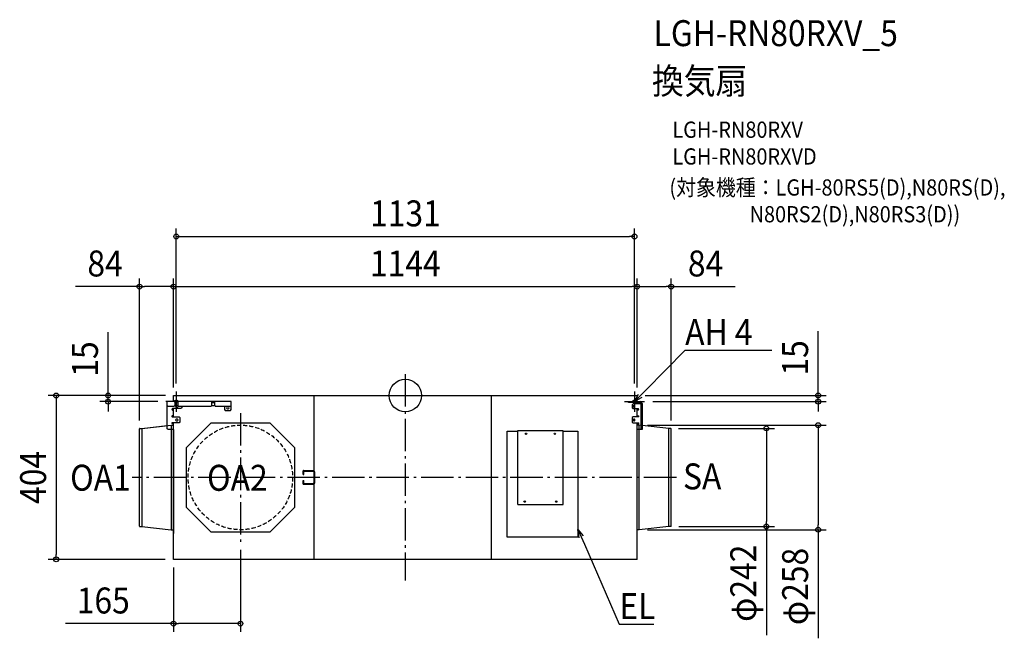
# Model space of a CAD drawing. Extents: x -952 to 1478, y -599 to 927.
import ezdxf
from ezdxf.enums import TextEntityAlignment as Align

# ---------------------------------------------------------------- set-up
doc = ezdxf.new("R2010")
doc.units = 0
doc.header["$LTSCALE"] = 20
doc.header["$PDMODE"] = 3
doc.header["$PDSIZE"] = -2
doc.linetypes.add('DASHDOT', pattern=[5.5, 4, -0.6, 0.3, -0.6])
doc.linetypes.add('DASHED', pattern=[0.75, 0.5, -0.25])
doc.layers.get('DEFPOINTS').update_dxf_attribs({"linetype": 'CONTINUOUS'})
for name, color, linetype in [('ARRANGE', 1, 'CONTINUOUS'), ('BASIS', 6, 'DASHDOT'), ('DETAIL', 5, 'CONTINUOUS'), ('ETC', 61, 'CONTINUOUS'), ('FIX', 11, 'CONTINUOUS'), ('NOTE', 4, 'CONTINUOUS'), ('OUTLINE', 3, 'CONTINUOUS'), ('SIZE', 30, 'CONTINUOUS')]:
    doc.layers.add(name, color=color, linetype=linetype)
doc.styles.get("Standard").update_dxf_attribs({"font": 'SIMPLEX.shx', "width": 0.9, "height": 64, "bigfont": 'BIGFONT.shx'})

msp = doc.modelspace()

# ---------------------------------------------------------------- linework, layer by layer
at = {"layer": 'ARRANGE', "color": 1, "linetype": 'CONTINUOUS'}
msp.add_circle((0, 0), 40, dxfattribs=at)
msp.add_point((0, 0), dxfattribs=at)
at = {"layer": 'BASIS', "color": 6, "linetype": 'DASHDOT'}
for p, q in [((0, 52.6), (0, -455.9)), ((-565.3, 10), (-565.3, -40)), ((565.7, 10), (565.7, -40)), ((-540.7, -15), (-590.7, -15)), ((540.7, -15), (590.7, -15)), ((-407, -43.1), (-407, -360.9)), ((669.1, -202), (-673.8, -202))]:
    msp.add_line(p, q, dxfattribs=at)
at = {"layer": 'DEFPOINTS', "color": 30, "linetype": 'CONTINUOUS'}
for p in [(565.7, 392.3), (-572, 268.7), (572, 268.7), (572, 268.7), (-572, 0), (-572, 0), (-572, 0), (-572, 0), (-565.3, 10), (565.7, 10), (572, 0), (572, 0), (572, 0), (-733.6, -15), (-590.7, -15), (590.7, -15), (1019.1, -15), (-656, -81.8), (577.5, -73), (654.4, -81), (656, -81.8), (1019.1, -73), (577.5, -331), (655.2, -323), (891.1, -323), (-407, -360.9), (-861.6, -404), (-572.4, -404), (-572, -404), (-407, -562.5)]:
    msp.add_point(p, dxfattribs=at)
at = {"layer": 'DETAIL', "color": 5, "linetype": 'CONTINUOUS'}
for p, q in [((-572, 0), (572, 0)), ((-572, -15), (-572, 0)), ((-225.9, 0), (-225.9, -404.5)), ((212.6, -404.5), (212.6, 0)), ((572, -15), (572, 0)), ((-587.4, -81.7), (-587.4, -15)), ((-429.8, -15), (-587.4, -15)), ((-569, -15), (-569, -25.1)), ((-560.6, -25.1), (-560.6, -15)), ((-478.1, -15), (-478.1, -25.1)), ((-478.1, -17.1), (-469.7, -17.1)), ((-469.7, -25.1), (-469.7, -15)), ((-429.8, -34.8), (-429.8, -15)), ((550.9, -17.1), (550.9, -15)), ((550.9, -15), (580.1, -15)), ((580.1, -17.1), (550.9, -17.1)), ((562.3, -20.5), (560.3, -22.5)), ((560.3, -22.5), (560.3, -30.1)), ((582.3, -20.5), (562.3, -20.5)), ((572, -20.5), (572, -17.1)), ((582.3, -83.7), (582.3, -19.3)), ((584.4, -19.3), (584.4, -83.7)), ((-585.4, -27.1), (-587.4, -25.1)), ((-571, -27.1), (-585.4, -27.1)), ((-553.9, -32.1), (-574.3, -32.1)), ((-574.3, -36.1), (-572, -36.1)), ((-572, -52.4), (-572, -32.1)), ((-569, -25.1), (-571, -27.1)), ((-562.9, -24.7), (-564.9, -24.7)), ((-564.9, -28.7), (-562.9, -28.7)), ((-558.6, -27.1), (-560.6, -25.1)), ((-480.1, -27.1), (-558.6, -27.1)), ((-551.9, -30.1), (-553.9, -32.1)), ((-551.9, -27.1), (-551.9, -30.1)), ((-478.1, -25.1), (-480.1, -27.1)), ((-469, -25.7), (-478.8, -25.7)), ((-467.7, -27.1), (-469.7, -25.1)), ((-469.6, -25.7), (-468.2, -27.1)), ((-431.8, -27.1), (-468.2, -27.1)), ((-446.4, -27.1), (-446.4, -34.8)), ((-446.4, -34.8), (-444.4, -36.8)), ((-444.4, -36.8), (-431.8, -36.8)), ((-437.2, -27.7), (-439.2, -27.7)), ((-439.2, -32.4), (-437.2, -32.4)), ((-429.8, -25.1), (-431.8, -27.1)), ((-431.8, -36.8), (-429.8, -34.8)), ((560.3, -30.1), (562.3, -32.1)), ((562.3, -32.1), (574.3, -32.1)), ((563.3, -24.7), (564.6, -24.7)), ((564.6, -28.7), (563.3, -28.7)), ((572, -52.4), (572, -32.1)), ((574.3, -36.1), (572, -36.1)), ((-572, -50.2), (-575.2, -50.2)), ((-575.2, -52.4), (-558.4, -52.4)), ((-558.4, -67), (-575.2, -67)), ((-575.2, -69.1), (-572, -69.1)), ((-572, -404), (-572, -67)), ((-562.9, -58.3), (-564.9, -58.3)), ((-564.9, -62.3), (-562.9, -62.3)), ((-558.4, -52.4), (-556.4, -54.4)), ((-556.4, -65), (-558.4, -67)), ((-556.4, -54.4), (-556.4, -65)), ((-480.2, -67.9), (-541.1, -128.8)), ((-333.8, -67.9), (-480.2, -67.9)), ((-272.9, -128.8), (-333.8, -67.9)), ((562.3, -52.4), (560.3, -54.4)), ((560.3, -54.4), (560.3, -65.5)), ((560.3, -65.5), (562.3, -67.5)), ((575.2, -52.4), (562.3, -52.4)), ((562.3, -67.5), (575.2, -67.5)), ((563.3, -58.3), (564.6, -58.3)), ((564.6, -62.3), (563.3, -62.3)), ((572, -50.2), (575.2, -50.2)), ((572, -404), (572, -67.5)), ((575.2, -69.7), (572, -69.7)), ((-656, -322.2), (-656, -81.8)), ((-655.2, -81), (-650.1, -81)), ((-650.1, -81), (-577.5, -73)), ((-650.1, -81), (-650.1, -323)), ((-585.4, -83.7), (-587.4, -81.7)), ((-572, -83.7), (-585.4, -83.7)), ((-577.5, -73), (-577.5, -331)), ((-577.5, -73), (-572.8, -73)), ((-572.4, -83.7), (-572.4, -340.2)), ((251, -349), (251, -88)), ((251, -88), (277.8, -88)), ((277, -88), (277, -267.8)), ((389.2, -87), (277.8, -87)), ((277.8, -87), (277.8, -88)), ((389.2, -88), (389.2, -87)), ((389.2, -88), (426, -88)), ((390, -267.8), (390, -88)), ((426, -88), (426, -349)), ((584.4, -83.7), (572, -83.7)), ((572.4, -340.2), (572.4, -83.7)), ((577.5, -73), (572.8, -73)), ((650.1, -81), (577.5, -73)), ((577.5, -331), (577.5, -73)), ((655.2, -81), (650.1, -81)), ((650.1, -323), (650.1, -81)), ((656, -322.2), (656, -81.8)), ((-541.1, -128.8), (-541.1, -275.2)), ((-272.9, -275.2), (-272.9, -128.8)), ((-252.2, -194.5), (-252.2, -185.8)), ((-251.5, -185), (-227.5, -185)), ((-250.7, -194.5), (-250.7, -186.5)), ((-250.7, -186.5), (-227.5, -186.5)), ((-227.5, -185), (-227.2, -185)), ((-227.5, -186.5), (-227.3, -186.5)), ((-227.3, -186.5), (-227.2, -186.6)), ((-227.2, -185), (-226.9, -185.1)), ((-227.2, -186.6), (-227, -186.7)), ((-227, -186.7), (-226.8, -186.7)), ((-226.9, -185.1), (-226.7, -185.2)), ((-226.8, -186.7), (-226.7, -186.8)), ((-226.7, -185.2), (-226.4, -185.3)), ((-226.7, -186.8), (-226.5, -187)), ((-226.5, -187), (-226.4, -187.1)), ((-226.4, -185.3), (-226.1, -185.4)), ((-226.4, -187.1), (-226.3, -187.3)), ((-226.3, -187.3), (-226.2, -187.4)), ((-226.2, -187.4), (-226.1, -187.6)), ((-226.1, -185.4), (-225.8, -185.6)), ((-226.1, -187.6), (-226.1, -187.8)), ((-226.1, -187.8), (-226, -188)), ((-226, -188), (-226, -188.2)), ((-226, -188.2), (-226, -188.5)), ((-226, -188.5), (-226, -215.5)), ((-225.8, -185.6), (-225.6, -185.8)), ((-225.6, -185.8), (-225.4, -186)), ((-225.4, -186), (-225.2, -186.3)), ((-225.2, -186.3), (-225, -186.5)), ((-225, -186.5), (-224.8, -186.8)), ((-224.8, -186.8), (-224.7, -187.1)), ((-224.7, -187.1), (-224.6, -187.4)), ((-224.6, -187.4), (-224.5, -187.8)), ((-224.5, -187.8), (-224.5, -188.1)), ((-224.5, -188.1), (-224.5, -188.5)), ((-224.5, -188.5), (-224.5, -215.5)), ((-252.2, -194.5), (-250.7, -194.5)), ((-252.2, -218.2), (-252.2, -209.5)), ((-252.2, -209.5), (-250.7, -209.5)), ((-250.7, -217.5), (-250.7, -209.5)), ((-227.5, -217.5), (-250.7, -217.5)), ((-227.3, -217.5), (-227.5, -217.5)), ((-227.2, -217.4), (-227.3, -217.5)), ((-227, -217.3), (-227.2, -217.4)), ((-226.8, -217.3), (-227, -217.3)), ((-226.7, -217.2), (-226.8, -217.3)), ((-226.5, -217), (-226.7, -217.2)), ((-226.4, -216.9), (-226.5, -217)), ((-226.3, -216.7), (-226.4, -216.9)), ((-226.1, -218.6), (-226.4, -218.7)), ((-226.2, -216.6), (-226.3, -216.7)), ((-226.1, -216.4), (-226.2, -216.6)), ((-226, -216), (-226.1, -216.2)), ((-226.1, -216.2), (-226.1, -216.4)), ((-225.8, -218.4), (-226.1, -218.6)), ((-226, -215.5), (-226, -215.8)), ((-226, -215.8), (-226, -216)), ((-225.6, -218.2), (-225.8, -218.4)), ((-225.4, -218), (-225.6, -218.2)), ((-225.2, -217.7), (-225.4, -218)), ((-225, -217.5), (-225.2, -217.7)), ((-224.8, -217.2), (-225, -217.5)), ((-224.7, -216.9), (-224.8, -217.2)), ((-224.6, -216.6), (-224.7, -216.9)), ((-224.5, -216.2), (-224.6, -216.6)), ((-224.5, -215.5), (-224.5, -215.9)), ((-224.5, -215.9), (-224.5, -216.2)), ((-227.5, -219), (-251.5, -219)), ((-227.2, -219), (-227.5, -219)), ((-226.9, -218.9), (-227.2, -219)), ((-226.6, -218.8), (-226.9, -218.9)), ((-226.4, -218.7), (-226.6, -218.8)), ((-541.1, -275.2), (-480.2, -336.1)), ((-333.8, -336.1), (-272.9, -275.2)), ((277, -267.8), (277.8, -267.8)), ((277.8, -267.8), (277.8, -269)), ((277.8, -269), (389.2, -269)), ((389.2, -269), (389.2, -267.8)), ((389.2, -267.8), (390, -267.8)), ((-655.2, -323), (-650.1, -323)), ((-650.1, -323), (-577.5, -331)), ((-577.5, -331), (-572.8, -331)), ((-480.2, -336.1), (-333.8, -336.1)), ((577.5, -331), (572.8, -331)), ((650.1, -323), (577.5, -331)), ((655.2, -323), (650.1, -323)), ((-572.4, -340.2), (-572, -340.2)), ((426, -349), (251, -349)), ((572, -340.2), (572.4, -340.2)), ((572, -404), (-572.4, -404))]:
    msp.add_line(p, q, dxfattribs=at)
at = {"layer": 'DETAIL', "color": 5, "linetype": 'DASHED'}
msp.add_circle((-407, -202), 129, dxfattribs=at)
at = {"layer": 'DETAIL', "color": 5, "linetype": 'CONTINUOUS'}
for centre, radius in [((298, -94.3), 1.68), ((298, -94.3), 1.07), ((369, -94.3), 1.68), ((369, -94.3), 1.07), ((294.6, -261.5), 1.68), ((294.6, -261.5), 1.07), ((372.4, -261.5), 1.68), ((372.4, -261.5), 1.07)]:
    msp.add_circle(centre, radius, dxfattribs=at)
for centre, radius, start, end in [((580.1, -19.3), 4.29, 359.9995, 90.0005), ((580.1, -19.3), 2.15, 359.9998, 89.9993), ((-574.3, -34.1), 2.01, 90.0018, 269.9982), ((-564.9, -26.7), 2.01, 89.9989, 270.0011), ((-562.9, -26.7), 2.01, 269.9993, 90.0007), ((-439.2, -30.1), 2.35, 90.0007, 269.9976), ((-437.2, -30.1), 2.35, 270.0016, 89.9984), ((563.3, -26.7), 2.01, 90.0012, 269.9988), ((564.6, -26.7), 2.01, 269.9992, 90.0008), ((574.3, -34.1), 2.01, 270.001, 89.999), ((-575.2, -51.3), 1.07, 90.0022, 269.9976), ((-575.2, -68), 1.07, 89.9955, 270.0047), ((-572.8, -72.6), 0.411, 270, 0), ((-564.9, -60.3), 2.01, 89.9993, 270.0016), ((-562.9, -60.3), 2.01, 269.9993, 90.0007), ((563.3, -60.3), 2.01, 90.0012, 269.9988), ((564.6, -60.3), 2.01, 269.9992, 90.0008), ((572.8, -72.6), 0.411, 180, 270), ((575.2, -51.3), 1.07, 270.0011, 89.9989), ((575.2, -68.6), 1.07, 270.0004, 89.9996), ((-655.2, -81.8), 0.753, 90, 180), ((277.8, -88), 0.805, 89.9989, 179.9935), ((277.8, -88), 0.402, 89.9929, 179.9919), ((389.2, -88), 0.805, 0.0065, 90.0011), ((389.2, -88), 0.402, 359.9952, 90.0048), ((655.2, -81.8), 0.753, 0, 90), ((-251.5, -185.8), 0.753, 90, 180), ((-251.5, -218.2), 0.753, 180, 270), ((-655.2, -322.2), 0.753, 180, 270), ((-572.8, -331.4), 0.411, 0, 90), ((572.8, -331.4), 0.411, 90, 180), ((655.2, -322.2), 0.753, 270, 0)]:
    msp.add_arc(centre, radius, start, end, dxfattribs=at)
at = {"layer": 'FIX', "color": 11, "linetype": 'CONTINUOUS'}
for centre in [(-565.3, -15), (565.7, -15)]:
    msp.add_circle(centre, 4.19, dxfattribs=at)
at = {"layer": 'NOTE', "color": 4, "linetype": 'CONTINUOUS'}
for p, q in [((593.7, 13.5), (690.3, 111.9)), ((690.3, 111.9), (690.6, 111.9)), ((690.6, 111.9), (904.7, 111.9)), ((565.7, -15), (593.7, 13.5)), ((565.7, -15), (575.9, 3)), ((583.5, -4.5), (565.7, -15)), ((429.1, -350.7), (426, -330.2)), ((426, -330.2), (438.9, -346.4)), ((426, -330.2), (442, -366.9)), ((442, -366.9), (527.8, -564.2)), ((527.8, -564.2), (528.2, -564.2)), ((528.2, -564.2), (613.3, -564.2))]:
    msp.add_line(p, q, dxfattribs=at)
at = {"layer": 'OUTLINE', "color": 3, "linetype": 'CONTINUOUS'}
for p, q in [((-572, 0), (572, 0)), ((-572, -15), (-572, 0)), ((572, -15), (572, 0)), ((-587.4, -74.1), (-587.4, -15)), ((-572, -15), (-587.4, -15)), ((572, -15), (580.1, -15)), ((584.4, -19.3), (584.4, -73.8)), ((-656, -322.2), (-656, -81.8)), ((-655.2, -81), (-650.1, -81)), ((-650.1, -81), (-587.4, -74.1)), ((650.1, -81), (584.4, -73.8)), ((655.2, -81), (650.1, -81)), ((656, -322.2), (656, -81.8)), ((-655.2, -323), (-650.1, -323)), ((-650.1, -323), (-577.5, -331)), ((-577.5, -331), (-572.8, -331)), ((-572.4, -331.4), (-572.4, -340.2)), ((572.4, -340.2), (572.4, -331.4)), ((577.5, -331), (572.8, -331)), ((650.1, -323), (577.5, -331)), ((655.2, -323), (650.1, -323)), ((-572.4, -340.2), (-572, -340.2)), ((-572, -404), (-572, -340.2)), ((572, -340.2), (572.4, -340.2)), ((572, -404), (572, -340.2)), ((572, -404), (-572.4, -404))]:
    msp.add_line(p, q, dxfattribs=at)
for centre, radius, start, end in [((580.1, -19.3), 4.29, 359.9995, 90.0005), ((-655.2, -81.8), 0.753, 90, 180), ((655.2, -81.8), 0.753, 0, 90), ((-655.2, -322.2), 0.753, 180, 270), ((-572.8, -331.4), 0.411, 0, 90), ((572.8, -331.4), 0.411, 90, 180), ((655.2, -322.2), 0.753, 270, 0)]:
    msp.add_arc(centre, radius, start, end, dxfattribs=at)
at = {"layer": 'SIZE', "color": 30, "linetype": 'CONTINUOUS'}
for p, q in [((-565.3, 30), (-565.3, 412.3)), ((-565.3, 392.3), (-553.3, 392.3)), ((-553.3, 392.3), (553.7, 392.3)), ((565.7, 392.3), (553.7, 392.3)), ((565.7, 30), (565.7, 412.3)), ((-656, 268.7), (-814, 268.7)), ((-656, -61.8), (-656, 288.7)), ((-656, 268.7), (-644, 268.7)), ((-584, 268.7), (-644, 268.7)), ((-572, 268.7), (-584, 268.7)), ((-572, 20), (-572, 288.7)), ((-572, 20), (-572, 288.7)), ((-572, 268.7), (-560, 268.7)), ((-560, 268.7), (560, 268.7)), ((572, 268.7), (560, 268.7)), ((572, 20), (572, 288.7)), ((572, 20), (572, 288.7)), ((572, 268.7), (584, 268.7)), ((584, 268.7), (644, 268.7)), ((656, 268.7), (644, 268.7)), ((656, -61.8), (656, 288.7)), ((656, 268.7), (814, 268.7)), ((-733.6, 12), (-733.6, 156.3)), ((1019.1, 12), (1019.1, 158.9)), ((-733.6, 0), (-733.6, 12)), ((592, 0), (1039.1, 0)), ((1019.1, 0), (1019.1, 12)), ((1019.1, -15), (1019.1, 0)), ((-592, 0), (-881.6, 0)), ((-861.6, 0), (-861.6, -12)), ((-861.6, -12), (-861.6, -392)), ((-592, 0), (-753.6, 0)), ((-610.7, -15), (-753.6, -15)), ((-733.6, -15), (-733.6, 0)), ((-733.6, -15), (-733.6, -27)), ((610.7, -15), (1039.1, -15)), ((1019.1, -15), (1019.1, -27)), ((-733.6, -27), (-733.6, -39)), ((1019.1, -27), (1019.1, -39)), ((597.5, -73), (1039.1, -73)), ((674.4, -81), (911.1, -81)), ((891.1, -81), (891.1, -93)), ((891.1, -93), (891.1, -311)), ((1019.1, -73), (1019.1, -85)), ((1019.1, -85), (1019.1, -319)), ((891.1, -323), (891.1, -311)), ((597.5, -331), (1039.1, -331)), ((675.2, -323), (911.1, -323)), ((891.1, -323), (891.1, -590.7)), ((1019.1, -331), (1019.1, -319)), ((1019.1, -331), (1019.1, -598.7)), ((-407, -380.9), (-407, -582.5)), ((-592.4, -404), (-881.6, -404)), ((-861.6, -404), (-861.6, -392)), ((-572, -424), (-572, -582.5)), ((-572, -562.5), (-839, -562.5)), ((-572, -562.5), (-560, -562.5)), ((-419, -562.5), (-560, -562.5)), ((-407, -562.5), (-419, -562.5))]:
    msp.add_line(p, q, dxfattribs=at)
for centre in [(-565.3, 392.3), (565.7, 392.3), (-656, 268.7), (-572, 268.7), (-572, 268.7), (572, 268.7), (572, 268.7), (656, 268.7), (-861.6, 0), (-733.6, 0), (1019.1, 0), (-733.6, -15), (1019.1, -15), (1019.1, -73), (891.1, -81), (891.1, -323), (1019.1, -331), (-861.6, -404), (-572, -562.5), (-407, -562.5)]:
    msp.add_circle(centre, 6, dxfattribs=at)

# ---------------------------------------------------------------- texts
at = {"layer": 'ETC', "color": 61, "linetype": 'CONTINUOUS', "width": 0.9}
for s, height, p in [('LGH-RN80RXV_5', 64, (612.8, 861.8)), ('換気扇', 64, (608.6, 743.9)), ('LGH-RN80RXV', 40, (659.3, 635.7)), ('LGH-RN80RXVD', 40, (659.3, 569.7)), ('(対象機種：LGH-80RS5(D),N80RS(D),', 40, (651.7, 493.2)), ('                  N80RS2(D),N80RS3(D))', 40, (651.7, 427.2))]:
    msp.add_text(s, height=height, dxfattribs=at).set_placement(p)
at = {"layer": 'NOTE', "color": 4, "linetype": 'CONTINUOUS', "width": 0.9}
for s, p in [('AH 4', (690.7, 124.7)), ('OA1', (-827.2, -234.6)), ('OA2', (-489.3, -234.9)), ('SA', (685.5, -231.4)), ('EL', (528.3, -551.4))]:
    msp.add_text(s, height=64, dxfattribs=at).set_placement(p)
at = {"layer": 'SIZE', "color": 30, "linetype": 'CONTINUOUS', "width": 0.9}
for s, p in [('1131', (0.2, 417.3)), ('84', (-741, 293.7)), ('1144', (0, 293.7)), ('84', (741, 293.7)), ('165', (-745.5, -537.5))]:
    msp.add_text(s, height=64, dxfattribs=at).set_placement(p, align=Align.CENTER)
for s, p in [('15', (-758.6, 90.1)), ('15', (994.1, 92.8)), ('404', (-886.6, -202)), ('φ242', (866.1, -462.9)), ('φ258', (994.1, -470.9))]:
    msp.add_text(s, height=64, rotation=90, dxfattribs=at).set_placement(p, align=Align.CENTER)

doc.saveas('drawing.dxf')
